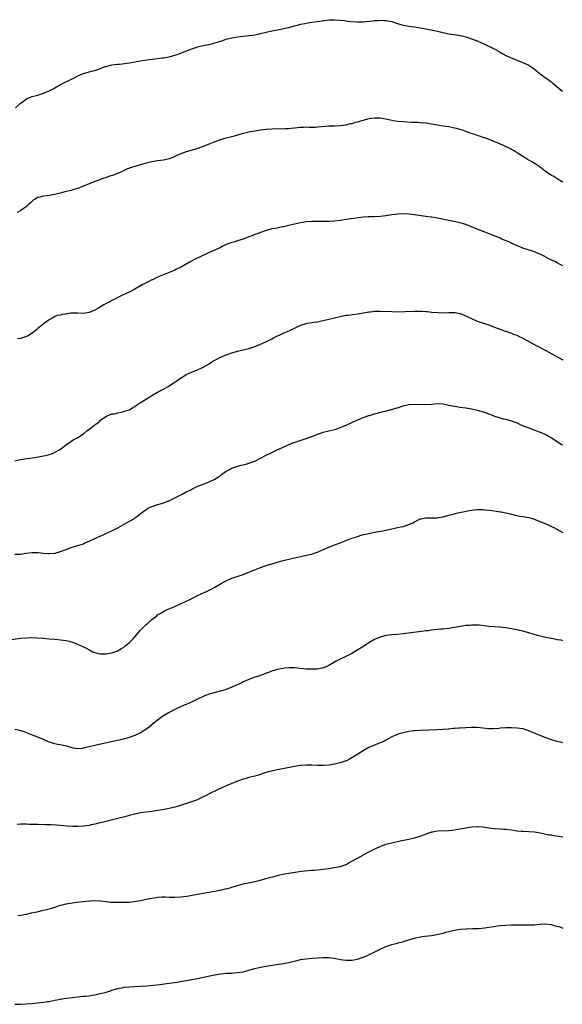
# Model space of a CAD drawing. Units: inches. Extents: x 2628000 to 2631000, y 1509000 to 1512000.
# Drawn here: x 2628429 to 2628619, y 1510561 to 1510906 of the extents above; entities that cross this region are included whole.
import ezdxf

# ---------------------------------------------------------------- set-up
doc = ezdxf.new("R2010")
doc.units = ezdxf.units.IN
doc.header["$MEASUREMENT"] = 0
doc.layers.add('LD26281509_10ft', color=254, linetype='Continuous')

msp = doc.modelspace()

# ---------------------------------------------------------------- linework, layer by layer
at = {"layer": 'LD26281509_10ft'}
for points, elevation in [([(2628427.17, 1510875), (2628429, 1510876.62), (2628429.48, 1510877), (2628431, 1510878.11), (2628431.57, 1510878.43), (2628433.05, 1510878.95), (2628435, 1510879.49), (2628435.72, 1510879.72), (2628437, 1510880.16), (2628439, 1510880.97), (2628440.36, 1510881.64), (2628441, 1510881.99), (2628443, 1510883.13), (2628446.82, 1510885), (2628448.27, 1510885.73), (2628449, 1510886.2), (2628449.57, 1510886.43), (2628451, 1510887.09), (2628453, 1510887.63), (2628453.81, 1510887.81), (2628455, 1510888.12), (2628456.67, 1510888.67), (2628458.56, 1510889.44), (2628459, 1510889.53), (2628460.14, 1510889.86), (2628461, 1510890.02), (2628461.86, 1510890.14), (2628463, 1510890.28), (2628463.66, 1510890.34), (2628465.44, 1510890.56), (2628467.18, 1510890.82), (2628471, 1510891.45), (2628473.9, 1510891.9), (2628476.22, 1510892.22), (2628477, 1510892.3), (2628478.48, 1510892.48), (2628479, 1510892.52), (2628481, 1510892.86), (2628482.69, 1510893.31), (2628484.2, 1510893.8), (2628489, 1510895.69), (2628490, 1510896), (2628491, 1510896.34), (2628493, 1510896.83), (2628494.79, 1510897.21), (2628496.41, 1510897.59), (2628497, 1510897.77), (2628497.98, 1510898.02), (2628499, 1510898.4), (2628499.47, 1510898.53), (2628501, 1510899.06), (2628503, 1510899.57), (2628503.67, 1510899.67), (2628505, 1510899.93), (2628506.04, 1510900.04), (2628507, 1510900.17), (2628509, 1510900.39), (2628511, 1510900.64), (2628513, 1510901), (2628517, 1510901.97), (2628519, 1510902.37), (2628521.22, 1510902.78), (2628522.2, 1510903), (2628523, 1510903.19), (2628525, 1510903.76), (2628526.01, 1510904.01), (2628527, 1510904.28), (2628528.58, 1510904.58), (2628529, 1510904.68), (2628531, 1510904.99), (2628533, 1510905.26), (2628536.27, 1510905.73), (2628537, 1510905.81), (2628538.12, 1510905.88), (2628539, 1510905.89), (2628541, 1510905.77), (2628542.42, 1510905.58), (2628543, 1510905.52), (2628544.71, 1510905.29), (2628547, 1510905.12), (2628549, 1510905.17), (2628552.5, 1510905.5), (2628553, 1510905.57), (2628554.38, 1510905.62), (2628555, 1510905.7), (2628556.36, 1510905.64), (2628557, 1510905.66), (2628559, 1510905.26), (2628559.69, 1510905), (2628560.67, 1510904.66), (2628561, 1510904.59), (2628562.2, 1510904.2), (2628563, 1510904.02), (2628563.85, 1510903.85), (2628565, 1510903.66), (2628567, 1510903.41), (2628569.09, 1510903.09), (2628571, 1510902.71), (2628574.05, 1510902.05), (2628577, 1510901.36), (2628579, 1510900.97), (2628581, 1510900.71), (2628583, 1510900.41), (2628584.11, 1510900.11), (2628585, 1510899.92), (2628585.67, 1510899.67), (2628587, 1510899.24), (2628589, 1510898.43), (2628591, 1510897.57), (2628592.74, 1510896.74), (2628593, 1510896.63), (2628595.41, 1510895.41), (2628597, 1510894.47), (2628597.96, 1510893.96), (2628599, 1510893.35), (2628600.6, 1510892.6), (2628602.02, 1510892.02), (2628603, 1510891.7), (2628603.49, 1510891.5), (2628605, 1510890.94), (2628607, 1510889.93), (2628608.48, 1510889), (2628609, 1510888.6), (2628609.84, 1510887.84), (2628611, 1510886.93), (2628613.29, 1510885.29), (2628613.74, 1510885), (2628614.45, 1510884.45), (2628615, 1510884.08), (2628615.57, 1510883.57), (2628616.3, 1510883), (2628618.9, 1510880.9)], 9710), ([(2628619.01, 1510849), (2628617, 1510850.14), (2628615.55, 1510851), (2628615, 1510851.34), (2628612.83, 1510852.83), (2628611, 1510854.17), (2628609.32, 1510855.32), (2628608.1, 1510856.1), (2628606.53, 1510857), (2628605, 1510857.95), (2628603.32, 1510859), (2628601.92, 1510859.92), (2628601, 1510860.42), (2628600.64, 1510860.64), (2628597.94, 1510861.94), (2628593.7, 1510863.7), (2628592.23, 1510864.23), (2628591, 1510864.63), (2628588.5, 1510865.5), (2628587, 1510866.05), (2628585, 1510866.73), (2628584.12, 1510867), (2628583, 1510867.38), (2628581.71, 1510867.71), (2628581, 1510867.92), (2628580.08, 1510868.08), (2628579, 1510868.29), (2628577, 1510868.59), (2628575, 1510868.92), (2628573, 1510869.29), (2628571, 1510869.59), (2628569, 1510869.75), (2628568.19, 1510869.81), (2628565.89, 1510869.89), (2628563, 1510870.04), (2628561, 1510870.24), (2628559.51, 1510870.49), (2628558.62, 1510870.62), (2628557, 1510870.99), (2628555, 1510871.34), (2628553.39, 1510871.39), (2628553, 1510871.39), (2628551.12, 1510871.12), (2628550.57, 1510871), (2628547.76, 1510870.24), (2628547, 1510870), (2628546.18, 1510869.82), (2628545, 1510869.44), (2628544.61, 1510869.39), (2628543.18, 1510869), (2628543, 1510868.96), (2628541, 1510868.71), (2628539, 1510868.61), (2628537, 1510868.53), (2628533, 1510868.21), (2628532.16, 1510868.16), (2628530.13, 1510868.13), (2628529, 1510868.18), (2628528.14, 1510868.14), (2628527, 1510868.14), (2628526.04, 1510868.04), (2628525, 1510867.88), (2628523.8, 1510867.8), (2628523, 1510867.64), (2628521.63, 1510867.63), (2628521, 1510867.57), (2628519.59, 1510867.59), (2628517, 1510867.54), (2628515, 1510867.38), (2628513.14, 1510867.14), (2628511, 1510866.83), (2628509.45, 1510866.55), (2628509, 1510866.49), (2628507, 1510866.01), (2628504.68, 1510865.32), (2628503, 1510864.88), (2628501, 1510864.4), (2628500.12, 1510864.12), (2628499, 1510863.81), (2628496.74, 1510863), (2628495.48, 1510862.51), (2628495, 1510862.29), (2628493.8, 1510861.8), (2628493, 1510861.5), (2628492.62, 1510861.38), (2628491.62, 1510861), (2628490.68, 1510860.68), (2628487, 1510859.55), (2628485.13, 1510858.87), (2628483.76, 1510858.24), (2628482.37, 1510857.63), (2628481, 1510857.12), (2628479, 1510856.66), (2628477, 1510856.37), (2628475, 1510856.04), (2628473, 1510855.56), (2628471.04, 1510855.04), (2628469, 1510854.48), (2628467.88, 1510854.12), (2628466.41, 1510853.59), (2628465, 1510852.92), (2628463, 1510852.03), (2628461.42, 1510851.42), (2628460.28, 1510851), (2628459, 1510850.56), (2628457.81, 1510850.19), (2628457, 1510849.89), (2628456.34, 1510849.66), (2628455, 1510849.15), (2628453, 1510848.35), (2628451, 1510847.51), (2628449, 1510846.77), (2628447.65, 1510846.35), (2628447, 1510846.17), (2628444.46, 1510845.54), (2628442.89, 1510845.11), (2628441, 1510844.63), (2628439, 1510844.3), (2628438.2, 1510844.2), (2628437, 1510844.07), (2628435.72, 1510843.72), (2628435, 1510843.56), (2628434.04, 1510843), (2628433.42, 1510842.58), (2628433, 1510842.25), (2628432.38, 1510841.62), (2628431.63, 1510841), (2628431, 1510840.45), (2628429.03, 1510839), (2628427.73, 1510838.27)], 9720), ([(2628619, 1510819.57), (2628618.04, 1510820.04), (2628617, 1510820.67), (2628616.36, 1510821), (2628614.1, 1510822.1), (2628612.44, 1510823), (2628611.46, 1510823.46), (2628610.08, 1510824.08), (2628608.64, 1510824.64), (2628605, 1510825.81), (2628603.66, 1510826.34), (2628603, 1510826.61), (2628602.13, 1510827), (2628601.37, 1510827.37), (2628601, 1510827.53), (2628600.01, 1510828.01), (2628597.62, 1510829), (2628597, 1510829.28), (2628595, 1510830.15), (2628589, 1510832.46), (2628587, 1510833.31), (2628585, 1510834.11), (2628583, 1510834.69), (2628581.41, 1510835), (2628579, 1510835.51), (2628577.8, 1510835.8), (2628576.14, 1510836.14), (2628574.45, 1510836.45), (2628573, 1510836.66), (2628572.71, 1510836.71), (2628571, 1510836.94), (2628567, 1510837.52), (2628565, 1510837.73), (2628563, 1510837.81), (2628561, 1510837.74), (2628560.33, 1510837.67), (2628559, 1510837.51), (2628557, 1510837.19), (2628555, 1510836.94), (2628552.84, 1510836.84), (2628551, 1510836.82), (2628550.79, 1510836.79), (2628549, 1510836.67), (2628543.97, 1510835.97), (2628543, 1510835.84), (2628541, 1510835.54), (2628539, 1510835.28), (2628537, 1510835.15), (2628535, 1510835.15), (2628533, 1510835.21), (2628531, 1510835.2), (2628529, 1510835), (2628527, 1510834.68), (2628525, 1510834.26), (2628523, 1510833.76), (2628521, 1510833.29), (2628520.75, 1510833.25), (2628518.88, 1510832.88), (2628517, 1510832.54), (2628515, 1510832.02), (2628513, 1510831.31), (2628512.25, 1510831), (2628511, 1510830.59), (2628510.31, 1510830.31), (2628509, 1510829.82), (2628508.39, 1510829.61), (2628506.98, 1510828.98), (2628505, 1510828.35), (2628504.08, 1510828.08), (2628503, 1510827.81), (2628501, 1510827.06), (2628499.66, 1510826.34), (2628499, 1510826.05), (2628498.32, 1510825.68), (2628495, 1510824.24), (2628492.34, 1510823), (2628490.1, 1510821.9), (2628488.38, 1510821), (2628487, 1510820.18), (2628485, 1510819.07), (2628483.6, 1510818.4), (2628483, 1510818.16), (2628482.19, 1510817.81), (2628481, 1510817.34), (2628478.14, 1510816.14), (2628477, 1510815.62), (2628475.23, 1510814.77), (2628475, 1510814.68), (2628473.89, 1510814.11), (2628472.53, 1510813.47), (2628471.61, 1510813), (2628469, 1510811.48), (2628467, 1510810.38), (2628466.02, 1510809.98), (2628465, 1510809.44), (2628464.67, 1510809.33), (2628464.04, 1510809), (2628463, 1510808.55), (2628461.97, 1510807.97), (2628461, 1510807.49), (2628460.23, 1510807), (2628459.4, 1510806.6), (2628459, 1510806.37), (2628458.09, 1510805.91), (2628456.6, 1510805), (2628455, 1510804.11), (2628453, 1510803.21), (2628451, 1510802.96), (2628449.08, 1510803.08), (2628447.04, 1510803.04), (2628446.6, 1510803), (2628445.21, 1510802.79), (2628445, 1510802.7), (2628443.43, 1510802.57), (2628443, 1510802.37), (2628441.77, 1510802.23), (2628441, 1510801.9), (2628440.47, 1510801.53), (2628439, 1510800.74), (2628438.12, 1510800.12), (2628437, 1510799.28), (2628436.69, 1510799), (2628435, 1510797.67), (2628434.66, 1510797.34), (2628434.25, 1510797), (2628433, 1510796.02), (2628431.34, 1510795), (2628431, 1510794.8), (2628429.67, 1510794.33), (2628429, 1510794.14), (2628427.95, 1510794.05)], 9730), ([(2628427, 1510751.27), (2628429, 1510751.78), (2628429.89, 1510751.89), (2628431, 1510752.1), (2628432.19, 1510752.19), (2628433, 1510752.33), (2628434.52, 1510752.52), (2628437, 1510752.99), (2628438.61, 1510753.39), (2628440.11, 1510753.89), (2628441, 1510754.26), (2628442.41, 1510755), (2628443, 1510755.37), (2628445.08, 1510757), (2628447.41, 1510758.59), (2628449, 1510759.41), (2628451, 1510760.74), (2628452.22, 1510761.78), (2628453, 1510762.35), (2628453.35, 1510762.65), (2628453.86, 1510763), (2628455, 1510763.92), (2628456.55, 1510765), (2628456.78, 1510765.22), (2628457, 1510765.47), (2628457.85, 1510766.15), (2628459.07, 1510766.93), (2628459.29, 1510767), (2628461, 1510767.69), (2628461.75, 1510767.75), (2628463, 1510768.11), (2628464.33, 1510768.33), (2628465, 1510768.51), (2628466.57, 1510769), (2628467, 1510769.17), (2628468.13, 1510769.87), (2628469, 1510770.36), (2628469.99, 1510771), (2628471, 1510771.68), (2628474.24, 1510773.76), (2628475, 1510774.19), (2628475.5, 1510774.5), (2628477, 1510775.34), (2628479, 1510776.42), (2628480.65, 1510777.35), (2628481, 1510777.57), (2628481.87, 1510778.13), (2628483, 1510778.9), (2628485, 1510780.3), (2628486.13, 1510781), (2628487, 1510781.51), (2628488, 1510781.99), (2628489.41, 1510782.59), (2628491, 1510783.2), (2628493, 1510784.11), (2628495, 1510785.26), (2628496.04, 1510785.96), (2628497, 1510786.51), (2628497.3, 1510786.7), (2628499, 1510787.57), (2628499.93, 1510787.93), (2628501, 1510788.38), (2628503, 1510789.07), (2628505, 1510789.66), (2628509, 1510790.68), (2628510.03, 1510791), (2628511, 1510791.32), (2628513, 1510792.13), (2628514.85, 1510793), (2628517, 1510794.08), (2628517.64, 1510794.36), (2628521, 1510796), (2628523.3, 1510797), (2628525, 1510797.8), (2628526.6, 1510798.6), (2628527.12, 1510798.88), (2628529, 1510799.44), (2628529.48, 1510799.48), (2628531.87, 1510799.87), (2628533, 1510800.03), (2628534.36, 1510800.36), (2628535, 1510800.46), (2628536.95, 1510800.95), (2628539, 1510801.43), (2628541, 1510801.9), (2628541.91, 1510802.09), (2628543, 1510802.28), (2628543.63, 1510802.37), (2628547.19, 1510802.81), (2628549.12, 1510803.12), (2628551, 1510803.49), (2628551.53, 1510803.53), (2628553, 1510803.74), (2628553.73, 1510803.73), (2628555, 1510803.76), (2628559, 1510803.57), (2628561.55, 1510803.55), (2628563.59, 1510803.59), (2628567, 1510803.71), (2628569.69, 1510803.69), (2628571, 1510803.59), (2628571.56, 1510803.56), (2628573, 1510803.4), (2628575.22, 1510803.22), (2628577.2, 1510803.2), (2628579, 1510803.28), (2628581, 1510803.25), (2628581.23, 1510803.23), (2628583, 1510802.91), (2628585, 1510802.11), (2628587, 1510801.12), (2628589, 1510800.27), (2628593.08, 1510798.92), (2628595, 1510798.17), (2628596.33, 1510797.67), (2628597.27, 1510797.27), (2628598.74, 1510796.74), (2628599, 1510796.68), (2628600.23, 1510796.23), (2628601, 1510795.99), (2628601.72, 1510795.72), (2628603.15, 1510795.15), (2628603.46, 1510795), (2628605, 1510794.24), (2628607.3, 1510793), (2628608.39, 1510792.39), (2628609.68, 1510791.68), (2628613, 1510789.95), (2628616.2, 1510788.2), (2628617, 1510787.78), (2628617.5, 1510787.5), (2628619, 1510786.73)], 9740), ([(2628427, 1510718.51), (2628429, 1510718.61), (2628430.87, 1510718.87), (2628433, 1510719.14), (2628435.1, 1510719.1), (2628437, 1510718.87), (2628438.77, 1510718.77), (2628439, 1510718.74), (2628439.24, 1510718.76), (2628441.04, 1510718.96), (2628443, 1510719.5), (2628443.84, 1510719.84), (2628445, 1510720.23), (2628447, 1510721.02), (2628448.53, 1510721.47), (2628451, 1510722.24), (2628451.52, 1510722.48), (2628453, 1510723.12), (2628455, 1510724.08), (2628456.91, 1510724.91), (2628458.39, 1510725.61), (2628459, 1510725.84), (2628459.76, 1510726.24), (2628461, 1510726.76), (2628463, 1510727.83), (2628466.3, 1510729.7), (2628467.61, 1510730.39), (2628468.6, 1510731), (2628469, 1510731.25), (2628470.01, 1510732.01), (2628471.37, 1510733), (2628473, 1510734.26), (2628473.46, 1510734.54), (2628475, 1510735.31), (2628475.43, 1510735.43), (2628477, 1510735.97), (2628478.33, 1510736.33), (2628479, 1510736.55), (2628480.28, 1510737), (2628480.78, 1510737.22), (2628481, 1510737.28), (2628482.11, 1510737.89), (2628483, 1510738.25), (2628483.47, 1510738.53), (2628485.61, 1510739.61), (2628487, 1510740.35), (2628488.35, 1510741), (2628489, 1510741.36), (2628490.11, 1510741.89), (2628491, 1510742.35), (2628491.48, 1510742.52), (2628493.26, 1510743.26), (2628495, 1510743.89), (2628497, 1510744.79), (2628498.3, 1510745.7), (2628499, 1510746.14), (2628499.45, 1510746.55), (2628501, 1510747.63), (2628502.35, 1510748.35), (2628503, 1510748.74), (2628504.66, 1510749.34), (2628506.25, 1510749.75), (2628507, 1510749.9), (2628507.88, 1510750.12), (2628509, 1510750.43), (2628510.56, 1510751), (2628511, 1510751.18), (2628513, 1510752.19), (2628514.83, 1510753.17), (2628517, 1510754.24), (2628518.69, 1510755), (2628521, 1510756.09), (2628522.99, 1510757.01), (2628524.43, 1510757.57), (2628528.74, 1510759), (2628531, 1510759.85), (2628533, 1510760.63), (2628534.76, 1510761.24), (2628535, 1510761.31), (2628537, 1510761.79), (2628538, 1510762), (2628539, 1510762.26), (2628539.58, 1510762.42), (2628541, 1510762.91), (2628543, 1510763.81), (2628545, 1510764.75), (2628547, 1510765.63), (2628547.99, 1510766.01), (2628549, 1510766.44), (2628551, 1510767.16), (2628551.22, 1510767.22), (2628553, 1510767.79), (2628553.99, 1510767.99), (2628555, 1510768.29), (2628556.66, 1510768.66), (2628557.96, 1510769), (2628558.77, 1510769.23), (2628559, 1510769.28), (2628560.29, 1510769.71), (2628561, 1510769.9), (2628563, 1510770.53), (2628565, 1510770.99), (2628567, 1510771.14), (2628571, 1510770.97), (2628573, 1510771.13), (2628575, 1510771.33), (2628577, 1510771.23), (2628579, 1510770.84), (2628581, 1510770.42), (2628583, 1510770.1), (2628585, 1510769.82), (2628587, 1510769.5), (2628589, 1510769.04), (2628591, 1510768.44), (2628592.05, 1510768.05), (2628593, 1510767.73), (2628595, 1510766.98), (2628597, 1510766.33), (2628598.05, 1510766.05), (2628599, 1510765.83), (2628601, 1510765.31), (2628601.84, 1510765), (2628603, 1510764.55), (2628604.06, 1510764.06), (2628605.45, 1510763.45), (2628607, 1510762.8), (2628609, 1510762.04), (2628611, 1510761.33), (2628611.87, 1510761), (2628612.66, 1510760.66), (2628613, 1510760.49), (2628613.96, 1510759.96), (2628615, 1510759.36), (2628615.57, 1510759), (2628618.54, 1510757), (2628618.83, 1510756.83)], 9750), ([(2628425, 1510688.48), (2628428.93, 1510689.07), (2628431, 1510689.24), (2628432.68, 1510689.32), (2628434.71, 1510689.29), (2628437, 1510689.11), (2628439, 1510688.88), (2628441, 1510688.71), (2628443, 1510688.57), (2628445, 1510688.29), (2628446.04, 1510688.04), (2628447.57, 1510687.57), (2628448.96, 1510687), (2628451, 1510686.04), (2628452.86, 1510685.14), (2628454.33, 1510684.33), (2628455, 1510684.08), (2628455.81, 1510683.81), (2628457, 1510683.59), (2628457.58, 1510683.58), (2628459, 1510683.61), (2628461, 1510683.97), (2628463, 1510684.7), (2628463.5, 1510685), (2628464.42, 1510685.58), (2628465, 1510685.9), (2628465.61, 1510686.39), (2628466.41, 1510687), (2628467, 1510687.5), (2628468.49, 1510689), (2628470.22, 1510691), (2628471, 1510691.95), (2628472.06, 1510693), (2628472.55, 1510693.45), (2628473, 1510693.92), (2628473.61, 1510694.39), (2628475, 1510695.63), (2628476.66, 1510697), (2628477, 1510697.25), (2628478.07, 1510697.93), (2628479, 1510698.43), (2628479.36, 1510698.64), (2628480.15, 1510699), (2628483, 1510700.25), (2628487, 1510702.06), (2628487.63, 1510702.37), (2628489, 1510703.06), (2628491, 1510704.04), (2628494.4, 1510705.6), (2628495.71, 1510706.29), (2628497, 1510707), (2628499, 1510708.2), (2628500.52, 1510709), (2628501, 1510709.27), (2628503, 1510710.12), (2628503.65, 1510710.35), (2628505.61, 1510711), (2628507, 1510711.49), (2628509, 1510712.23), (2628513, 1510713.87), (2628515, 1510714.53), (2628519, 1510715.78), (2628521, 1510716.34), (2628523, 1510716.82), (2628525, 1510717.32), (2628527, 1510717.78), (2628528.01, 1510717.99), (2628529, 1510718.15), (2628529.66, 1510718.34), (2628531, 1510718.61), (2628531.28, 1510718.72), (2628532.16, 1510719), (2628533, 1510719.3), (2628535, 1510720.19), (2628536.99, 1510721.01), (2628538.42, 1510721.58), (2628541, 1510722.55), (2628545, 1510724.14), (2628546.69, 1510724.69), (2628547, 1510724.8), (2628548.7, 1510725.3), (2628551, 1510725.85), (2628553, 1510726.25), (2628553.65, 1510726.35), (2628555.33, 1510726.67), (2628557, 1510727.01), (2628559.57, 1510727.57), (2628561, 1510727.85), (2628562.12, 1510728.12), (2628563, 1510728.28), (2628565, 1510728.93), (2628566.42, 1510729.58), (2628567, 1510729.92), (2628567.73, 1510730.27), (2628569, 1510730.93), (2628569.31, 1510731), (2628571, 1510731.31), (2628571.32, 1510731.32), (2628573, 1510731.29), (2628573.32, 1510731.32), (2628575, 1510731.33), (2628575.42, 1510731.42), (2628577, 1510731.7), (2628579, 1510732.21), (2628580.59, 1510732.59), (2628582.19, 1510733), (2628584.46, 1510733.54), (2628586.13, 1510733.87), (2628587, 1510734.02), (2628587.88, 1510734.12), (2628589, 1510734.22), (2628590.19, 1510734.19), (2628591, 1510734.19), (2628591.89, 1510734.12), (2628594.14, 1510733.87), (2628596.47, 1510733.53), (2628597, 1510733.44), (2628597.36, 1510733.36), (2628599, 1510733.05), (2628600.65, 1510732.65), (2628601, 1510732.59), (2628602.27, 1510732.27), (2628603.92, 1510731.92), (2628605, 1510731.74), (2628605.6, 1510731.6), (2628607, 1510731.36), (2628609, 1510730.8), (2628610.29, 1510730.29), (2628611, 1510730.05), (2628613, 1510729.24), (2628613.56, 1510729), (2628614.54, 1510728.54), (2628615, 1510728.29), (2628615.87, 1510727.87), (2628619, 1510726.12)], 9760), ([(2628619, 1510688.23), (2628618.38, 1510688.38), (2628617, 1510688.58), (2628616.67, 1510688.67), (2628615, 1510688.96), (2628613, 1510689.4), (2628610.1, 1510690.1), (2628607, 1510691.01), (2628605, 1510691.57), (2628603.82, 1510691.82), (2628603, 1510692.03), (2628602.17, 1510692.17), (2628601, 1510692.42), (2628599, 1510692.74), (2628597, 1510692.93), (2628595, 1510693.07), (2628593, 1510693.25), (2628589.62, 1510693.62), (2628589, 1510693.65), (2628588.38, 1510693.62), (2628587, 1510693.67), (2628586.4, 1510693.6), (2628585, 1510693.5), (2628583, 1510693.18), (2628581, 1510692.83), (2628579, 1510692.54), (2628577, 1510692.32), (2628576.26, 1510692.26), (2628573, 1510691.93), (2628571.74, 1510691.74), (2628571, 1510691.65), (2628569.4, 1510691.4), (2628563, 1510690.58), (2628561, 1510690.38), (2628559, 1510690.24), (2628557, 1510690), (2628555, 1510689.49), (2628553, 1510688.65), (2628551, 1510687.51), (2628550.24, 1510687), (2628548.26, 1510685.74), (2628547.13, 1510685), (2628545, 1510683.8), (2628543.16, 1510682.84), (2628540.48, 1510681.52), (2628539.5, 1510681), (2628537, 1510679.57), (2628535.23, 1510678.77), (2628535, 1510678.7), (2628534.64, 1510678.64), (2628533, 1510678.29), (2628531.77, 1510678.23), (2628531, 1510678.21), (2628529, 1510678.3), (2628525, 1510678.68), (2628523, 1510678.71), (2628521.42, 1510678.58), (2628521, 1510678.52), (2628519.72, 1510678.28), (2628519, 1510678.12), (2628517, 1510677.53), (2628513, 1510676.08), (2628511.59, 1510675.59), (2628511, 1510675.41), (2628509.23, 1510674.77), (2628507.84, 1510674.16), (2628507, 1510673.78), (2628506.49, 1510673.51), (2628505.4, 1510673), (2628503, 1510671.92), (2628501, 1510671.14), (2628499.35, 1510670.65), (2628496.17, 1510669.83), (2628495, 1510669.46), (2628493.76, 1510669), (2628493, 1510668.69), (2628491, 1510667.78), (2628489.14, 1510666.86), (2628487, 1510665.91), (2628486.34, 1510665.66), (2628483, 1510664.14), (2628481, 1510663.1), (2628479, 1510661.87), (2628477, 1510660.41), (2628475.13, 1510658.87), (2628475, 1510658.78), (2628474.07, 1510657.93), (2628472.91, 1510657.09), (2628471, 1510655.97), (2628469, 1510655.03), (2628467, 1510654.26), (2628465, 1510653.7), (2628460.75, 1510652.75), (2628455, 1510651.51), (2628453.04, 1510651.04), (2628451.33, 1510650.67), (2628451, 1510650.58), (2628450.5, 1510650.5), (2628449, 1510650.34), (2628447.41, 1510650.59), (2628447, 1510650.63), (2628445.21, 1510651.21), (2628445, 1510651.27), (2628443.6, 1510651.6), (2628441.9, 1510651.9), (2628441, 1510652.08), (2628440.27, 1510652.27), (2628438.81, 1510652.81), (2628437.42, 1510653.42), (2628437, 1510653.62), (2628435, 1510654.44), (2628433.14, 1510655.14), (2628430.27, 1510656.27), (2628428.74, 1510656.74), (2628427, 1510657.14)], 9770), ([(2628619, 1510652.41), (2628618.55, 1510652.55), (2628617, 1510652.94), (2628615, 1510653.51), (2628613, 1510654.19), (2628611, 1510654.96), (2628608.15, 1510656.15), (2628607, 1510656.65), (2628605.97, 1510657), (2628605, 1510657.3), (2628603, 1510657.62), (2628601, 1510657.71), (2628600.3, 1510657.7), (2628599, 1510657.64), (2628597, 1510657.53), (2628596.52, 1510657.48), (2628594.61, 1510657.39), (2628593, 1510657.36), (2628591, 1510657.52), (2628589, 1510657.76), (2628587, 1510657.84), (2628585, 1510657.72), (2628583, 1510657.55), (2628582.47, 1510657.53), (2628581, 1510657.4), (2628580.6, 1510657.4), (2628579, 1510657.24), (2628578.76, 1510657.24), (2628577, 1510657.07), (2628575, 1510656.93), (2628569, 1510656.76), (2628567, 1510656.65), (2628566.59, 1510656.59), (2628565, 1510656.41), (2628563, 1510655.96), (2628561.55, 1510655.55), (2628561, 1510655.37), (2628560.1, 1510655), (2628559, 1510654.51), (2628557, 1510653.35), (2628556.33, 1510653), (2628555, 1510652.4), (2628553, 1510651.66), (2628551.56, 1510651), (2628551, 1510650.77), (2628549, 1510649.64), (2628548.62, 1510649.38), (2628545, 1510647.14), (2628543.61, 1510646.39), (2628543, 1510646.13), (2628541.7, 1510645.71), (2628541, 1510645.45), (2628539, 1510645.01), (2628537, 1510644.65), (2628535, 1510644.46), (2628533, 1510644.49), (2628531, 1510644.61), (2628529, 1510644.63), (2628527, 1510644.43), (2628525, 1510644.08), (2628519, 1510642.95), (2628517, 1510642.53), (2628515.77, 1510642.23), (2628514.24, 1510641.76), (2628512.74, 1510641.26), (2628511.9, 1510641), (2628511, 1510640.75), (2628509, 1510640.26), (2628507.96, 1510639.96), (2628507, 1510639.71), (2628505, 1510639), (2628503.55, 1510638.45), (2628503, 1510638.18), (2628501, 1510637.32), (2628497.93, 1510635.93), (2628495, 1510634.52), (2628494, 1510634), (2628493, 1510633.45), (2628492.07, 1510633), (2628491, 1510632.51), (2628485, 1510630.45), (2628483, 1510629.88), (2628481, 1510629.45), (2628478.7, 1510629), (2628477, 1510628.69), (2628475, 1510628.41), (2628473, 1510628.16), (2628471, 1510627.86), (2628469.57, 1510627.57), (2628469, 1510627.44), (2628467, 1510626.95), (2628465.47, 1510626.53), (2628463, 1510625.9), (2628457, 1510624.41), (2628456.26, 1510624.26), (2628455, 1510623.93), (2628453.67, 1510623.67), (2628453, 1510623.51), (2628451, 1510623.22), (2628449, 1510623.11), (2628447.15, 1510623.15), (2628445.26, 1510623.26), (2628443, 1510623.41), (2628441.53, 1510623.53), (2628439.64, 1510623.64), (2628439, 1510623.71), (2628437.71, 1510623.71), (2628437, 1510623.79), (2628435.74, 1510623.74), (2628435, 1510623.81), (2628433.78, 1510623.78), (2628433, 1510623.83), (2628431.83, 1510623.83), (2628431, 1510623.87), (2628429, 1510623.87), (2628427.77, 1510623.77)], 9780), ([(2628427.96, 1510591.96), (2628429, 1510592.08), (2628430.28, 1510592.28), (2628431, 1510592.41), (2628432.8, 1510592.8), (2628434.75, 1510593.25), (2628437, 1510593.73), (2628438.01, 1510593.99), (2628439, 1510594.21), (2628439.58, 1510594.42), (2628441, 1510594.84), (2628443, 1510595.5), (2628443.64, 1510595.64), (2628445, 1510595.98), (2628447, 1510596.33), (2628448.57, 1510596.57), (2628450.85, 1510596.85), (2628453.08, 1510597.08), (2628455, 1510597.2), (2628457, 1510597.09), (2628459, 1510596.78), (2628460.6, 1510596.6), (2628461, 1510596.58), (2628463, 1510596.57), (2628466.61, 1510596.61), (2628467, 1510596.63), (2628468.82, 1510596.82), (2628471, 1510597.22), (2628472.48, 1510597.52), (2628473, 1510597.58), (2628475, 1510597.94), (2628475.93, 1510598.07), (2628477, 1510598.29), (2628478.46, 1510598.46), (2628479, 1510598.47), (2628479.58, 1510598.42), (2628481, 1510598.38), (2628483, 1510598.3), (2628485, 1510598.41), (2628487.26, 1510598.74), (2628491, 1510599.43), (2628493, 1510599.77), (2628497, 1510600.4), (2628498.74, 1510600.74), (2628499, 1510600.78), (2628500.8, 1510601.2), (2628502.35, 1510601.65), (2628503, 1510601.86), (2628505.4, 1510602.6), (2628507, 1510603), (2628511, 1510603.83), (2628512.11, 1510604.11), (2628515, 1510604.88), (2628516.7, 1510605.3), (2628517.47, 1510605.47), (2628519, 1510605.9), (2628519.83, 1510606.17), (2628521.47, 1510606.53), (2628523, 1510606.8), (2628525.13, 1510607.13), (2628527.45, 1510607.45), (2628529.68, 1510607.68), (2628531, 1510607.76), (2628531.84, 1510607.84), (2628533, 1510607.91), (2628535, 1510608.12), (2628537, 1510608.39), (2628539, 1510608.69), (2628541, 1510609.11), (2628543, 1510609.84), (2628543.78, 1510610.22), (2628545.09, 1510610.91), (2628548.75, 1510613), (2628549, 1510613.16), (2628551, 1510614.23), (2628551.52, 1510614.48), (2628552.59, 1510615), (2628555, 1510616.07), (2628557, 1510616.88), (2628559, 1510617.43), (2628561.97, 1510618.03), (2628565, 1510618.67), (2628567, 1510619.14), (2628569, 1510619.75), (2628570.22, 1510620.22), (2628572.34, 1510621), (2628572.83, 1510621.17), (2628573, 1510621.22), (2628573.25, 1510621.25), (2628575, 1510621.57), (2628579, 1510621.75), (2628580.15, 1510621.85), (2628581, 1510621.94), (2628582.12, 1510622.12), (2628583.65, 1510622.35), (2628585, 1510622.64), (2628587.02, 1510623.02), (2628589, 1510623.16), (2628589.16, 1510623.16), (2628591, 1510622.97), (2628593, 1510622.64), (2628595, 1510622.42), (2628597, 1510622.29), (2628598.19, 1510622.19), (2628599, 1510622.14), (2628599.96, 1510622.04), (2628601, 1510621.88), (2628602.27, 1510621.73), (2628603, 1510621.6), (2628604.52, 1510621.48), (2628605, 1510621.43), (2628607, 1510621.35), (2628609, 1510621.2), (2628611, 1510620.86), (2628612.53, 1510620.53), (2628613, 1510620.46), (2628614.22, 1510620.22), (2628615, 1510620.14), (2628615.97, 1510619.97), (2628617.72, 1510619.72), (2628619, 1510619.43)], 9790), ([(2628427, 1510560.78), (2628429, 1510560.89), (2628432.89, 1510561.11), (2628434.74, 1510561.26), (2628437, 1510561.49), (2628438.29, 1510561.71), (2628439, 1510561.79), (2628439.98, 1510562.02), (2628441, 1510562.19), (2628441.64, 1510562.36), (2628443, 1510562.6), (2628443.32, 1510562.68), (2628445.07, 1510562.93), (2628447, 1510563.2), (2628449, 1510563.43), (2628451, 1510563.58), (2628451.67, 1510563.67), (2628453, 1510563.79), (2628453.96, 1510563.96), (2628455, 1510564.11), (2628456.42, 1510564.42), (2628457, 1510564.53), (2628459, 1510565.07), (2628460.47, 1510565.53), (2628461, 1510565.71), (2628463, 1510566.34), (2628463.53, 1510566.47), (2628465, 1510566.7), (2628465.26, 1510566.74), (2628467.13, 1510566.87), (2628471, 1510567.09), (2628473.25, 1510567.25), (2628475.47, 1510567.47), (2628477.75, 1510567.75), (2628481, 1510568.18), (2628483, 1510568.47), (2628487, 1510569.09), (2628489, 1510569.43), (2628491, 1510569.85), (2628491.92, 1510570.08), (2628497, 1510571.13), (2628499, 1510571.47), (2628501, 1510571.66), (2628503, 1510571.75), (2628505, 1510571.89), (2628507, 1510572.21), (2628508.65, 1510572.65), (2628509, 1510572.73), (2628511, 1510573.31), (2628513, 1510573.77), (2628515, 1510574.12), (2628521, 1510575.06), (2628523, 1510575.47), (2628526.29, 1510576.29), (2628527, 1510576.45), (2628529, 1510576.77), (2628531, 1510576.96), (2628533, 1510577.09), (2628535, 1510577.16), (2628537, 1510577.14), (2628538.93, 1510576.93), (2628541, 1510576.54), (2628543, 1510576.26), (2628545, 1510576.29), (2628547, 1510576.65), (2628549, 1510577.25), (2628550.24, 1510577.76), (2628551.58, 1510578.42), (2628552.63, 1510579), (2628555, 1510580.12), (2628557, 1510581.04), (2628559, 1510581.75), (2628559.98, 1510582.02), (2628561, 1510582.22), (2628561.59, 1510582.41), (2628563, 1510582.72), (2628563.2, 1510582.8), (2628565, 1510583.35), (2628567, 1510583.95), (2628569, 1510584.39), (2628570.65, 1510584.65), (2628573, 1510584.93), (2628574.8, 1510585.2), (2628576.42, 1510585.58), (2628577, 1510585.7), (2628577.97, 1510586.03), (2628579, 1510586.28), (2628579.54, 1510586.46), (2628581, 1510586.81), (2628583.13, 1510587.13), (2628585, 1510587.22), (2628585.25, 1510587.25), (2628587.3, 1510587.3), (2628589, 1510587.4), (2628589.41, 1510587.41), (2628591.61, 1510587.61), (2628593, 1510587.77), (2628597, 1510588.38), (2628599, 1510588.57), (2628601, 1510588.65), (2628603, 1510588.67), (2628607, 1510588.63), (2628609, 1510588.68), (2628611, 1510588.88), (2628613, 1510588.98), (2628614.73, 1510588.73), (2628615, 1510588.7), (2628616.33, 1510588.33), (2628617, 1510588.17), (2628617.9, 1510587.9), (2628619, 1510587.51)], 9800)]:
    msp.add_lwpolyline(points, dxfattribs=dict(at, elevation=elevation))

doc.saveas('drawing.dxf')
